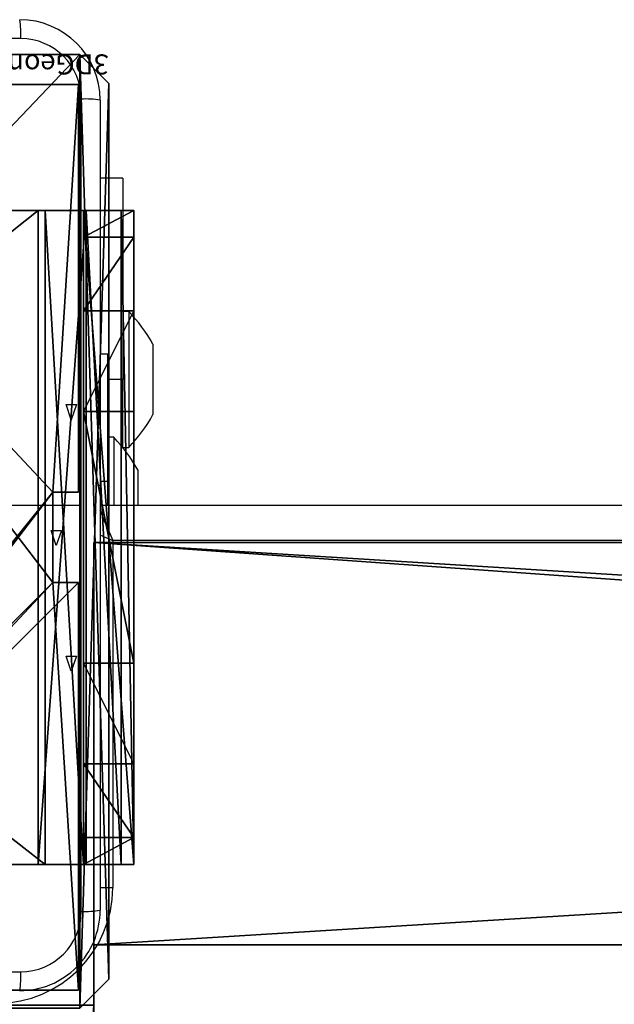
# Model space of a CAD drawing. Units: centimetres. Extents: x -269 to 320, y -191 to 192.
# Drawn here: x -110 to -104, y 32 to 42 of the extents above; entities that cross this region are included whole.
import ezdxf

# ---------------------------------------------------------------- set-up
doc = ezdxf.new("R2010")
doc.units = ezdxf.units.CM
doc.header["$LTSCALE"] = 2.54
doc.layers.get('0').update_dxf_attribs({"true_color": 0xff5454})
doc.layers.add('VP-EQ', color=7, linetype='Continuous', true_color=0x8a3492)

# ---------------------------------------------------------------- blocks, each defined once
blk = doc.blocks.new('Grupuj_229')
at = {"color": 28, "true_color": 0x301b02}
for p, q in [((69.4, 74), (4.6, 74)), ((69.4, 74, 1.5179), (4.6, 74, 1.5179)), ((69.4, 74), (4.6, 74)), ((69.4, 74, 1.5179), (4.6, 74, 1.5179)), ((69.4, 74), (69.4, 69.4)), ((69.4, 74, 1.5179), (69.4, 69.4, 1.5179)), ((69.4, 74), (69.4, 69.4)), ((69.4, 74), (69.4, 74, 1.5179)), ((69.4, 74, 1.5179), (69.4, 69.4, 1.5179)), ((69.4, 74), (69.4, 74, 1.5179))]:
    blk.add_line(p, q, dxfattribs=at)
at = {"color": 0}
mesh = blk.add_polyface(dxfattribs=at)
corners = [(69.4, 74), (4.6, 69.4), (4.6, 74), (69.4, 4.6), (69.4, 69.4), (74, 4.6), (74, 69.4), (0, 69.4), (4.6, 4.6), (0, 4.6), (4.6, 0), (69.4, 0)]
mesh.append_faces([[corners[k] for k in face] for face in [(0, 1, 2), (5, 4, 6), (7, 8, 9)]], dxfattribs={"vtx0": -1, "color": 0})
mesh.append_faces([[corners[k] for k in face] for face in [(3, 4, 5), (8, 1, 10), (10, 1, 11), (11, 1, 3)]], dxfattribs={"vtx0": -1, "vtx1": -1, "color": 0})
mesh.append_faces([[corners[k] for k in face] for face in [(1, 0, 3)]], dxfattribs={"vtx0": -1, "vtx1": -1, "vtx2": -1, "color": 0})
mesh.append_faces([[corners[k] for k in face] for face in [(3, 0, 4), (8, 7, 1)]], dxfattribs={"vtx0": -1, "vtx2": -1, "color": 0})
mesh = blk.add_polyface(dxfattribs=at)
corners = [(69.4, 0, 1.5179), (4.6, 4.6, 1.5179), (4.6, 0, 1.5179), (4.6, 69.4, 1.5179), (74, 4.6, 1.5179), (69.4, 69.4, 1.5179), (69.4, 4.6, 1.5179), (74, 69.4, 1.5179), (69.4, 74, 1.5179), (4.6, 74, 1.5179), (0, 69.4, 1.5179), (0, 4.6, 1.5179)]
mesh.append_faces([[corners[k] for k in face] for face in [(0, 1, 2), (5, 4, 7), (3, 8, 9), (1, 10, 11)]], dxfattribs={"vtx0": -1, "color": 0})
mesh.append_faces([[corners[k] for k in face] for face in [(4, 5, 6), (6, 3, 0), (8, 6, 5), (10, 1, 3)]], dxfattribs={"vtx0": -1, "vtx1": -1, "color": 0})
mesh.append_faces([[corners[k] for k in face] for face in [(1, 0, 3), (8, 3, 6)]], dxfattribs={"vtx0": -1, "vtx1": -1, "vtx2": -1, "color": 0})
at = {"color": 28, "true_color": 0x301b02}
mesh = blk.add_polyface(dxfattribs=at)
corners = [(4.6, 74, 1.5179), (69.4, 74), (4.6, 74), (69.4, 74, 1.5179)]
mesh.append_faces([[corners[k] for k in face] for face in [(0, 1, 2), (1, 0, 3)]], dxfattribs={"vtx0": -1, "color": 28})
mesh = blk.add_polyface(dxfattribs=at)
corners = [(69.4, 74), (69.4, 69.4, 1.5179), (69.4, 69.4), (69.4, 74, 1.5179)]
mesh.append_faces([[corners[k] for k in face] for face in [(0, 1, 2), (1, 0, 3)]], dxfattribs={"vtx0": -1, "color": 28})
blk = doc.blocks.new('Grupuj_180')
at = {"color": 0}
for p, q in [((0, 0), (0, 4)), ((0, 4), (64.8, 4)), ((0, 4), (64.8, 4)), ((0, 4), (0, 4, 4)), ((0, 4, 4), (64.8, 4, 4)), ((0, 0), (0, 4)), ((0, 0, 4), (0, 4, 4)), ((0, 4), (0, 4, 4)), ((0, 4, 4), (64.8, 4, 4)), ((0, 0, 4), (0, 4, 4)), ((64.8, 0), (0, 0)), ((0, 0), (0, 0, 4)), ((64.8, 0, 4), (0, 0, 4)), ((64.8, 0), (0, 0)), ((64.8, 0, 4), (0, 0, 4)), ((0, 0), (0, 0, 4))]:
    blk.add_line(p, q, dxfattribs=at)
mesh = blk.add_polyface(dxfattribs=at)
corners = [(64.8, 4), (0, 0), (0, 4), (64.8, 0)]
mesh.append_faces([[corners[k] for k in face] for face in [(0, 1, 2), (1, 0, 3)]], dxfattribs={"vtx0": -1, "color": 0})
mesh = blk.add_polyface(dxfattribs=at)
corners = [(0, 4), (64.8, 4, 4), (64.8, 4), (0, 4, 4)]
mesh.append_faces([[corners[k] for k in face] for face in [(0, 1, 2), (1, 0, 3)]], dxfattribs={"vtx0": -1, "color": 0})
mesh = blk.add_polyface(dxfattribs=at)
corners = [(0, 4, 4), (0, 0), (0, 0, 4), (0, 4)]
mesh.append_faces([[corners[k] for k in face] for face in [(0, 1, 2), (1, 0, 3)]], dxfattribs={"vtx0": -1, "color": 0})
mesh = blk.add_polyface(dxfattribs=at)
corners = [(64.8, 0, 4), (0, 4, 4), (0, 0, 4), (64.8, 4, 4)]
mesh.append_faces([[corners[k] for k in face] for face in [(0, 1, 2), (1, 0, 3)]], dxfattribs={"vtx0": -1, "color": 0})
mesh = blk.add_polyface(dxfattribs=at)
corners = [(64.8, 0), (0, 0, 4), (0, 0), (64.8, 0, 4)]
mesh.append_faces([[corners[k] for k in face] for face in [(0, 1, 2), (1, 0, 3)]], dxfattribs={"vtx0": -1, "color": 0})
blk = doc.blocks.new('Grupuj_228')
at = {"color": 0, "rotation": 180}
blk.add_blockref('Grupuj_180', (69.4, 74), dxfattribs=at)
blk = doc.blocks.new('Grupuj_181')
at = {"color": 18, "true_color": 0x020202, "extrusion": (0, -8.32667e-16, -1), "rotation": 180}
blk.add_blockref('Grupuj_229', (0, 74, -5.5179), dxfattribs=at)
at = {"color": 18, "true_color": 0x060606, "extrusion": (0, -8.32667e-16, -1), "rotation": 180}
blk.add_blockref('Grupuj_228', (0, 74, -4), dxfattribs=at)
blk = doc.blocks.new('podest_kwadratowy_LOW')
at = {"color": 18, "true_color": 0x020202}
blk.add_blockref('Grupuj_181', (0, -10.3263, 1.7386), dxfattribs=at)
blk = doc.blocks.new('Grupuj_82')
at = {"color": 0}
for p, q in [((0, 6.5, 0.9511), (0, 6.5, 7.5)), ((0, 6.5, 7.5), (0.5, 6.5, 7.5)), ((0, 6.5, 0.9511), (0, 6.5, 7.5)), ((0, 0, 0.9511), (0, 6.5, 0.9511)), ((0, 6.5, 7.5), (0, 0, 7.5)), ((0, 6.5, 7.5), (0.5, 6.5, 7.5)), ((0, 6.5, 7.5), (0, 0, 7.5)), ((0, 0, 0.9511), (0, 6.5, 0.9511)), ((0, 6.5, 7.5), (0, 0, 7.5)), ((0, 6.5, 7.5), (0.5, 6.5, 7.5)), ((0.1274, 0, 0.4756), (0.1274, 6.5, 0.4756)), ((0.1274, 0, 0.4756), (0.1274, 6.5, 0.4756)), ((0.4756, 0, 0.1274), (0.4756, 6.5, 0.1274)), ((0.4756, 0, 0.1274), (0.4756, 6.5, 0.1274)), ((0.5, 6.5, 7.5), (0.5, 6.5, 0.8825)), ((0.5, 6.5, 0.8825), (0.8825, 6.5, 0.5)), ((0.5, 0, 7.5), (0.5, 6.5, 7.5)), ((0.5, 0, 0.8825), (0.5, 6.5, 0.8825)), ((0.5, 6.5, 7.5), (0.5, 6.5, 0.8825)), ((0.5, 0, 7.5), (0.5, 6.5, 7.5)), ((0.5, 6.5, 0.8825), (0.8825, 6.5, 0.5)), ((0.5, 0, 0.8825), (0.5, 6.5, 0.8825)), ((0.5, 0, 7.5), (0.5, 6.5, 7.5)), ((0.8825, 6.5, 0.5), (9.2052, 6.5, 0.5)), ((0.8825, 6.5, 0.5), (9.2052, 6.5, 0.5)), ((0.8825, 0, 0.5), (0.8825, 6.5, 0.5)), ((0.8825, 0, 0.5), (0.8825, 6.5, 0.5)), ((9.1365, 6.5), (0.9511, 6.5)), ((0.9511, 0), (0.9511, 6.5)), ((9.1365, 6.5), (0.9511, 6.5)), ((0.9511, 0), (0.9511, 6.5)), ((0, 6.2321, 8.5), (0.5, 6.2321, 8.5)), ((0, 6.2321, 8.5), (0.5, 6.2321, 8.5)), ((0, 5.5, 9.2321), (0.5, 5.5, 9.2321)), ((0, 5.5, 9.2321), (0.5, 5.5, 9.2321)), ((0, 4.5, 9.5), (0.5, 4.5, 9.5)), ((0, 4.5, 9.5), (0, 2, 9.5)), ((0, 4.5, 9.5), (0, 2, 9.5)), ((0, 4.5, 9.5), (0.5, 4.5, 9.5)), ((0.5, 2, 9.5), (0.5, 4.5, 9.5)), ((0.5, 2, 9.5), (0.5, 4.5, 9.5)), ((0, 2, 9.5), (0.5, 2, 9.5)), ((0, 2, 9.5), (0.5, 2, 9.5)), ((0, 1, 9.2321), (0.5, 1, 9.2321)), ((0, 1, 9.2321), (0.5, 1, 9.2321)), ((0, 0.2679, 8.5), (0.5, 0.2679, 8.5)), ((0, 0.2679, 8.5), (0.5, 0.2679, 8.5)), ((0, 0, 0.9511), (0, 0, 7.5)), ((0, 0, 7.5), (0.5, 0, 7.5)), ((0, 0, 7.5), (0.5, 0, 7.5)), ((0, 0, 0.9511), (0, 0, 7.5)), ((0, 0, 7.5), (0.5, 0, 7.5)), ((0.5, 0, 7.5), (0.5, 0, 0.8825)), ((0.5, 0, 0.8825), (0.8825, 0, 0.5)), ((0.5, 0, 7.5), (0.5, 0, 0.8825)), ((0.5, 0, 0.8825), (0.8825, 0, 0.5)), ((0.8825, 0, 0.5), (9.2052, 0, 0.5)), ((0.8825, 0, 0.5), (9.2052, 0, 0.5)), ((9.1365, 0), (0.9511, 0)), ((9.1365, 0), (0.9511, 0))]:
    blk.add_line(p, q, dxfattribs=at)
at = {"color": 0, "extrusion": (3.79496e-14, -1, -7.51991e-17)}
for centre in [(0.9511, 0.9511, -6.5), (0.9511, 0.9511, -6.5), (0.9511, 0.9511, -6.5), (0.9511, 0.9511, -6.5), (0.9511, 0.9511), (0.9511, 0.9511), (0.9511, 0.9511), (0.9511, 0.9511)]:
    blk.add_arc(centre, 0.9511, 180, 270, dxfattribs=at)
at = {"color": 0, "extrusion": (-1, 0, 0)}
for centre in [(-4.5, 7.5), (-4.5, 7.5), (-4.5, 7.5), (-4.5, 7.5), (-4.5, 7.5, -0.5), (-4.5, 7.5, -0.5), (-4.5, 7.5, -0.5), (-4.5, 7.5, -0.5)]:
    blk.add_arc(centre, 2, 90, 180, dxfattribs=at)
at = {"color": 0, "extrusion": (1, 0, 0)}
for centre in [(2, 7.5), (2, 7.5), (2, 7.5), (2, 7.5), (2, 7.5, 0.5), (2, 7.5, 0.5), (2, 7.5, 0.5), (2, 7.5, 0.5)]:
    blk.add_arc(centre, 2, 90, 180, dxfattribs=at)
at = {"color": 0}
mesh = blk.add_polyface(dxfattribs=at)
corners = [(0, 6.5, 0.9511), (0.8825, 6.5, 0.5), (0.1274, 6.5, 0.4756), (0.5, 6.5, 0.8825), (0.5, 6.5, 7.5), (0, 6.5, 7.5), (0.4756, 6.5, 0.1274), (9.1365, 6.5), (0.9511, 6.5), (9.6121, 6.5, 0.1274), (9.9603, 6.5, 0.4756), (9.2052, 6.5, 0.5), (10.0877, 6.5, 0.9511), (9.5877, 6.5, 0.8825), (9.5877, 6.5, 7.5), (10.0877, 6.5, 7.5)]
mesh.append_faces([[corners[k] for k in face] for face in [(4, 0, 5), (6, 7, 8), (12, 14, 15)]], dxfattribs={"vtx0": -1, "color": 0})
mesh.append_faces([[corners[k] for k in face] for face in [(0, 1, 2), (1, 0, 3), (3, 0, 4), (7, 6, 9), (9, 6, 10), (10, 11, 12), (11, 2, 1)]], dxfattribs={"vtx0": -1, "vtx1": -1, "color": 0})
mesh.append_faces([[corners[k] for k in face] for face in [(10, 2, 11)]], dxfattribs={"vtx0": -1, "vtx1": -1, "vtx2": -1, "color": 0})
mesh.append_faces([[corners[k] for k in face] for face in [(10, 6, 2), (12, 11, 13), (12, 13, 14)]], dxfattribs={"vtx0": -1, "vtx2": -1, "color": 0})
mesh = blk.add_polyface(dxfattribs=at)
corners = [(0, 6.5, 7.5), (0, 0, 0.9511), (0, 0, 7.5), (0, 6.5, 0.9511)]
mesh.append_faces([[corners[k] for k in face] for face in [(0, 1, 2), (1, 0, 3)]], dxfattribs={"vtx0": -1, "color": 0})
mesh = blk.add_polyface(dxfattribs=at)
corners = [(0.5, 0, 7.5), (0, 6.5, 7.5), (0, 0, 7.5), (0.5, 6.5, 7.5)]
mesh.append_faces([[corners[k] for k in face] for face in [(0, 1, 2), (1, 0, 3)]], dxfattribs={"vtx0": -1, "color": 0})
mesh = blk.add_polyface(dxfattribs=at)
corners = [(0, 6.5, 0.9511), (0.1274, 0, 0.4756), (0, 0, 0.9511), (0.1274, 6.5, 0.4756)]
mesh.append_faces([[corners[k] for k in face] for face in [(0, 1, 2), (1, 0, 3)]], dxfattribs={"vtx0": -1, "color": 0})
mesh = blk.add_polyface(dxfattribs=at)
corners = [(0, 0.2679, 8.5), (0, 6.5, 7.5), (0, 0, 7.5), (0, 1, 9.2321), (0, 2, 9.5), (0, 4.5, 9.5), (0, 5.5, 9.2321), (0, 6.2321, 8.5)]
mesh.append_faces([[corners[k] for k in face] for face in [(0, 1, 2), (1, 6, 7)]], dxfattribs={"vtx0": -1, "color": 0})
mesh.append_faces([[corners[k] for k in face] for face in [(1, 0, 3), (1, 3, 4), (1, 4, 5), (1, 5, 6)]], dxfattribs={"vtx0": -1, "vtx2": -1, "color": 0})
mesh = blk.add_polyface(dxfattribs=at)
corners = [(0, 6.2321, 8.5), (0.5, 6.5, 7.5), (0, 6.5, 7.5), (0.5, 6.2321, 8.5)]
mesh.append_faces([[corners[k] for k in face] for face in [(0, 1, 2), (1, 0, 3)]], dxfattribs={"vtx0": -1, "color": 0})
mesh = blk.add_polyface(dxfattribs=at)
corners = [(0.1274, 6.5, 0.4756), (0.4756, 0, 0.1274), (0.1274, 0, 0.4756), (0.4756, 6.5, 0.1274)]
mesh.append_faces([[corners[k] for k in face] for face in [(0, 1, 2), (1, 0, 3)]], dxfattribs={"vtx0": -1, "color": 0})
mesh = blk.add_polyface(dxfattribs=at)
corners = [(0.9511, 6.5), (0.4756, 0, 0.1274), (0.4756, 6.5, 0.1274), (0.9511, 0)]
mesh.append_faces([[corners[k] for k in face] for face in [(0, 1, 2), (1, 0, 3)]], dxfattribs={"vtx0": -1, "color": 0})
mesh = blk.add_polyface(dxfattribs=at)
corners = [(0.5, 6.5, 0.8825), (0.5, 0, 7.5), (0.5, 0, 0.8825), (0.5, 6.5, 7.5)]
mesh.append_faces([[corners[k] for k in face] for face in [(0, 1, 2), (1, 0, 3)]], dxfattribs={"vtx0": -1, "color": 0})
mesh = blk.add_polyface(dxfattribs=at)
corners = [(0.8825, 0, 0.5), (0.5, 6.5, 0.8825), (0.5, 0, 0.8825), (0.8825, 6.5, 0.5)]
mesh.append_faces([[corners[k] for k in face] for face in [(0, 1, 2), (1, 0, 3)]], dxfattribs={"vtx0": -1, "color": 0})
mesh = blk.add_polyface(dxfattribs=at)
corners = [(0.5, 6.5, 7.5), (0.5, 0.2679, 8.5), (0.5, 0, 7.5), (0.5, 1, 9.2321), (0.5, 2, 9.5), (0.5, 4.5, 9.5), (0.5, 5.5, 9.2321), (0.5, 6.2321, 8.5)]
mesh.append_faces([[corners[k] for k in face] for face in [(0, 1, 2), (6, 0, 7)]], dxfattribs={"vtx0": -1, "color": 0})
mesh.append_faces([[corners[k] for k in face] for face in [(1, 0, 3), (3, 0, 4), (4, 0, 5), (5, 0, 6)]], dxfattribs={"vtx0": -1, "vtx1": -1, "color": 0})
mesh = blk.add_polyface(dxfattribs=at)
corners = [(9.2052, 0, 0.5), (0.8825, 6.5, 0.5), (0.8825, 0, 0.5), (9.2052, 6.5, 0.5)]
mesh.append_faces([[corners[k] for k in face] for face in [(0, 1, 2), (1, 0, 3)]], dxfattribs={"vtx0": -1, "color": 0})
mesh = blk.add_polyface(dxfattribs=at)
corners = [(9.1365, 6.5), (0.9511, 0), (0.9511, 6.5), (9.1365, 0)]
mesh.append_faces([[corners[k] for k in face] for face in [(0, 1, 2), (1, 0, 3)]], dxfattribs={"vtx0": -1, "color": 0})
mesh = blk.add_polyface(dxfattribs=at)
corners = [(0, 6.2321, 8.5), (0.5, 5.5, 9.2321), (0.5, 6.2321, 8.5), (0, 5.5, 9.2321)]
mesh.append_faces([[corners[k] for k in face] for face in [(0, 1, 2), (1, 0, 3)]], dxfattribs={"vtx0": -1, "color": 0})
mesh = blk.add_polyface(dxfattribs=at)
corners = [(0.5, 4.5, 9.5), (0, 5.5, 9.2321), (0, 4.5, 9.5), (0.5, 5.5, 9.2321)]
mesh.append_faces([[corners[k] for k in face] for face in [(0, 1, 2), (1, 0, 3)]], dxfattribs={"vtx0": -1, "color": 0})
mesh = blk.add_polyface(dxfattribs=at)
corners = [(0.5, 2, 9.5), (0, 4.5, 9.5), (0, 2, 9.5), (0.5, 4.5, 9.5)]
mesh.append_faces([[corners[k] for k in face] for face in [(0, 1, 2), (1, 0, 3)]], dxfattribs={"vtx0": -1, "color": 0})
mesh = blk.add_polyface(dxfattribs=at)
corners = [(0, 1, 9.2321), (0.5, 2, 9.5), (0, 2, 9.5), (0.5, 1, 9.2321)]
mesh.append_faces([[corners[k] for k in face] for face in [(0, 1, 2), (1, 0, 3)]], dxfattribs={"vtx0": -1, "color": 0})
mesh = blk.add_polyface(dxfattribs=at)
corners = [(0.5, 1, 9.2321), (0, 0.2679, 8.5), (0.5, 0.2679, 8.5), (0, 1, 9.2321)]
mesh.append_faces([[corners[k] for k in face] for face in [(0, 1, 2), (1, 0, 3)]], dxfattribs={"vtx0": -1, "color": 0})
mesh = blk.add_polyface(dxfattribs=at)
corners = [(0.5, 0.2679, 8.5), (0, 0, 7.5), (0.5, 0, 7.5), (0, 0.2679, 8.5)]
mesh.append_faces([[corners[k] for k in face] for face in [(0, 1, 2), (1, 0, 3)]], dxfattribs={"vtx0": -1, "color": 0})
mesh = blk.add_polyface(dxfattribs=at)
corners = [(9.6121, 0, 0.1274), (0.9511, 0), (9.1365, 0), (0.4756, 0, 0.1274), (9.9603, 0, 0.4756), (0.1274, 0, 0.4756), (9.2052, 0, 0.5), (10.0877, 0, 0.9511), (9.5877, 0, 0.8825), (9.5877, 0, 7.5), (10.0877, 0, 7.5), (0.8825, 0, 0.5), (0, 0, 0.9511), (0.5, 0, 0.8825), (0.5, 0, 7.5), (0, 0, 7.5)]
mesh.append_faces([[corners[k] for k in face] for face in [(0, 1, 2), (9, 7, 10), (12, 14, 15)]], dxfattribs={"vtx0": -1, "color": 0})
mesh.append_faces([[corners[k] for k in face] for face in [(1, 0, 3), (3, 4, 5), (6, 7, 8), (8, 7, 9), (5, 11, 12), (11, 5, 6)]], dxfattribs={"vtx0": -1, "vtx1": -1, "color": 0})
mesh.append_faces([[corners[k] for k in face] for face in [(5, 4, 6)]], dxfattribs={"vtx0": -1, "vtx1": -1, "vtx2": -1, "color": 0})
mesh.append_faces([[corners[k] for k in face] for face in [(3, 0, 4), (6, 4, 7), (12, 11, 13), (12, 13, 14)]], dxfattribs={"vtx0": -1, "vtx2": -1, "color": 0})
blk = doc.blocks.new('Grupuj_10')
at = {"color": 0}
blk.add_blockref('Grupuj_82', (0, 0, 9.5033), dxfattribs=at)
blk = doc.blocks.new('kotwa_WOODEN_LOW')
at = {"color": 254, "true_color": 0xe2e2e2}
blk.add_blockref('Grupuj_10', (0, 0), dxfattribs=at)
blk = doc.blocks.new('Komponent_1')
at = {"color": 0}
for p, q in [((0, 9, 32.2169), (4.0498, 9, 32.2169)), ((0, 4.95, 32.2169), (0, 9, 32.2169)), ((0, 9), (4.0498, 9)), ((0, 4.95), (0, 9)), ((0, 9), (0, 9, 32.2169)), ((0, 9, 32.2169), (4.0498, 9, 32.2169)), ((0, 9), (4.0498, 9)), ((0, 4.95, 32.2169), (0, 9, 32.2169)), ((0, 9), (0, 9, 32.2169)), ((0, 4.95), (0, 9)), ((0, 4.95, 32.2169), (0.2576, 4.95, 32.2169)), ((0, 4.95), (0.2576, 4.95)), ((0, 4.95), (0, 4.95, 32.2169)), ((0, 4.95, 32.2169), (0.2576, 4.95, 32.2169)), ((0, 4.95), (0, 4.95, 32.2169)), ((0, 4.95), (0.2576, 4.95)), ((0.2576, 4.05, 32.2169), (0.2576, 4.95, 32.2169)), ((0.2576, 4.05), (0.2576, 4.95)), ((0.2576, 4.05, 32.2169), (0.2576, 4.95, 32.2169)), ((0.2576, 4.95), (0.2576, 4.95, 32.2169)), ((0.2576, 4.05), (0.2576, 4.95)), ((0.2576, 4.95), (0.2576, 4.95, 32.2169)), ((0, 4.05, 32.2169), (0.2576, 4.05, 32.2169)), ((0, 0, 32.2169), (0, 4.05, 32.2169)), ((0, 0), (0, 4.05)), ((0, 4.05), (0.2576, 4.05)), ((0, 4.05), (0, 4.05, 32.2169)), ((0, 4.05, 32.2169), (0.2576, 4.05, 32.2169)), ((0, 4.05), (0.2576, 4.05)), ((0, 0, 32.2169), (0, 4.05, 32.2169)), ((0, 4.05), (0, 4.05, 32.2169)), ((0, 0), (0, 4.05)), ((0.2576, 4.05), (0.2576, 4.05, 32.2169)), ((0.2576, 4.05), (0.2576, 4.05, 32.2169)), ((4.05, 0, 32.2169), (0, 0, 32.2169)), ((4.05, 0), (0, 0)), ((0, 0), (0, 0, 32.2169)), ((4.05, 0, 32.2169), (0, 0, 32.2169)), ((0, 0), (0, 0, 32.2169)), ((4.05, 0), (0, 0))]:
    blk.add_line(p, q, dxfattribs=at)
at = {"color": 59, "true_color": 0x614a34}
mesh = blk.add_polyface(dxfattribs=at)
corners = [(9, 0, 32.2169), (4.95, 0.2576, 32.2169), (4.95, 0, 32.2169), (8.7424, 4.0502, 32.2169), (9, 4.0502, 32.2169), (0, 0, 32.2169), (0.2576, 4.05, 32.2169), (0, 4.05, 32.2169), (4.05, 0, 32.2169), (0.2576, 4.95, 32.2169), (4.0498, 8.7424, 32.2169), (4.05, 0.2576, 32.2169), (4.9498, 8.7424, 32.2169), (4.9498, 9, 32.2169), (9, 9, 32.2169), (8.7424, 4.9502, 32.2169), (9, 4.9502, 32.2169), (0, 9, 32.2169), (0, 4.95, 32.2169), (4.0498, 9, 32.2169)]
mesh.append_faces([[corners[k] for k in face] for face in [(0, 1, 2), (3, 0, 4), (5, 6, 7), (14, 15, 16), (9, 17, 18)]], dxfattribs={"vtx0": -1, "color": 59})
mesh.append_faces([[corners[k] for k in face] for face in [(6, 8, 9), (10, 11, 12), (12, 1, 13), (13, 1, 14), (15, 1, 3), (17, 9, 19), (19, 9, 10)]], dxfattribs={"vtx0": -1, "vtx1": -1, "color": 59})
mesh.append_faces([[corners[k] for k in face] for face in [(1, 0, 3), (9, 8, 10), (14, 1, 15)]], dxfattribs={"vtx0": -1, "vtx1": -1, "vtx2": -1, "color": 59})
mesh.append_faces([[corners[k] for k in face] for face in [(6, 5, 8), (10, 8, 11), (12, 11, 1)]], dxfattribs={"vtx0": -1, "vtx2": -1, "color": 59})
mesh = blk.add_polyface(dxfattribs=at)
corners = [(4.0498, 9), (0, 4.95), (0, 9), (0.2576, 4.95), (0.2576, 4.05), (4.9498, 8.7424), (4.05, 0.2576), (4.0498, 8.7424), (4.95, 0.2576), (0, 0), (0, 4.05), (4.05, 0), (9, 9), (4.9498, 9), (4.95, 0), (8.7424, 4.9502), (9, 4.9502), (8.7424, 4.0502), (9, 0), (9, 4.0502)]
mesh.append_faces([[corners[k] for k in face] for face in [(0, 1, 2), (4, 9, 10), (12, 5, 13), (15, 12, 16), (18, 17, 19)]], dxfattribs={"vtx0": -1, "color": 59})
mesh.append_faces([[corners[k] for k in face] for face in [(1, 0, 3), (3, 0, 4), (5, 6, 7), (6, 5, 8), (9, 4, 11), (7, 4, 0), (11, 7, 6), (8, 12, 14), (14, 17, 18), (17, 14, 15)]], dxfattribs={"vtx0": -1, "vtx1": -1, "color": 59})
mesh.append_faces([[corners[k] for k in face] for face in [(11, 4, 7), (5, 12, 8), (14, 12, 15)]], dxfattribs={"vtx0": -1, "vtx1": -1, "vtx2": -1, "color": 59})
mesh = blk.add_polyface(dxfattribs=at)
corners = [(0, 9, 32.2169), (4.0498, 9), (0, 9), (4.0498, 9, 32.2169)]
mesh.append_faces([[corners[k] for k in face] for face in [(0, 1, 2), (1, 0, 3)]], dxfattribs={"vtx0": -1, "color": 59})
mesh = blk.add_polyface(dxfattribs=at)
corners = [(0, 9, 32.2169), (0, 4.95), (0, 4.95, 32.2169), (0, 9)]
mesh.append_faces([[corners[k] for k in face] for face in [(0, 1, 2), (1, 0, 3)]], dxfattribs={"vtx0": -1, "color": 59})
mesh = blk.add_polyface(dxfattribs=at)
corners = [(0.2576, 4.95, 32.2169), (0, 4.95), (0.2576, 4.95), (0, 4.95, 32.2169)]
mesh.append_faces([[corners[k] for k in face] for face in [(0, 1, 2), (1, 0, 3)]], dxfattribs={"vtx0": -1, "color": 59})
mesh = blk.add_polyface(dxfattribs=at)
corners = [(0.2576, 4.95, 32.2169), (0.2576, 4.05), (0.2576, 4.05, 32.2169), (0.2576, 4.95)]
mesh.append_faces([[corners[k] for k in face] for face in [(0, 1, 2), (1, 0, 3)]], dxfattribs={"vtx0": -1, "color": 59})
mesh = blk.add_polyface(dxfattribs=at)
corners = [(0, 4.05, 32.2169), (0.2576, 4.05), (0, 4.05), (0.2576, 4.05, 32.2169)]
mesh.append_faces([[corners[k] for k in face] for face in [(0, 1, 2), (1, 0, 3)]], dxfattribs={"vtx0": -1, "color": 59})
mesh = blk.add_polyface(dxfattribs=at)
corners = [(0, 4.05, 32.2169), (0, 0), (0, 0, 32.2169), (0, 4.05)]
mesh.append_faces([[corners[k] for k in face] for face in [(0, 1, 2), (1, 0, 3)]], dxfattribs={"vtx0": -1, "color": 59})
mesh = blk.add_polyface(dxfattribs=at)
corners = [(4.05, 0, 32.2169), (0, 0), (4.05, 0), (0, 0, 32.2169)]
mesh.append_faces([[corners[k] for k in face] for face in [(0, 1, 2), (1, 0, 3)]], dxfattribs={"vtx0": -1, "color": 59})
blk = doc.blocks.new('Grupuj_203')
at = {"color": 0}
for p, q in [((0.2886, 26.6, 1.5), (0, 25.7902, 1.5)), ((0.2886, 26.6), (0, 25.7902)), ((0.2886, 26.6), (0, 25.7902)), ((0.2886, 26.6, 1.5), (0, 25.7902, 1.5)), ((9.3114, 26.6, 1.5), (0.2886, 26.6, 1.5)), ((9.3114, 26.6), (0.2886, 26.6)), ((9.3114, 26.6, 1.5), (0.2886, 26.6, 1.5)), ((9.3114, 26.6), (0.2886, 26.6)), ((0.2886, 26.6), (0.2886, 26.6, 1.5)), ((0.2886, 26.6), (0.2886, 26.6, 1.5)), ((9.6, 25.7902, 1.5), (9.3114, 26.6, 1.5)), ((9.6, 25.7902), (9.3114, 26.6)), ((9.3114, 26.6), (9.3114, 26.6, 1.5)), ((9.6, 25.7902), (9.3114, 26.6)), ((9.3114, 26.6), (9.3114, 26.6, 1.5)), ((9.6, 25.7902, 1.5), (9.3114, 26.6, 1.5)), ((0, 25.7902, 1.5), (0, 0.8098, 1.5)), ((0, 25.7902, 1.5), (0, 0.8098, 1.5)), ((0, 25.7902), (0, 25.7902, 1.5)), ((0, 25.7902), (0, 0.8098)), ((0, 25.7902), (0, 0.8098)), ((0, 25.7902), (0, 25.7902, 1.5)), ((9.6, 0.8098, 1.5), (9.6, 25.7902, 1.5)), ((9.6, 0.8098), (9.6, 25.7902)), ((9.6, 25.7902), (9.6, 25.7902, 1.5)), ((9.6, 0.8098, 1.5), (9.6, 25.7902, 1.5)), ((9.6, 0.8098), (9.6, 25.7902)), ((9.6, 25.7902), (9.6, 25.7902, 1.5)), ((0, 0.8098, 1.5), (0.2886, 0, 1.5)), ((0, 0.8098), (0, 0.8098, 1.5)), ((0, 0.8098), (0.2886, 0)), ((0, 0.8098), (0.2886, 0)), ((0, 0.8098, 1.5), (0.2886, 0, 1.5)), ((0, 0.8098), (0, 0.8098, 1.5)), ((9.3114, 0, 1.5), (9.6, 0.8098, 1.5)), ((9.3114, 0), (9.6, 0.8098)), ((9.3114, 0), (9.6, 0.8098)), ((9.3114, 0, 1.5), (9.6, 0.8098, 1.5)), ((9.6, 0.8098), (9.6, 0.8098, 1.5)), ((9.6, 0.8098), (9.6, 0.8098, 1.5)), ((0.2886, 0, 1.5), (9.3114, 0, 1.5)), ((0.2886, 0, 1.5), (9.3114, 0, 1.5)), ((0.2886, 0), (0.2886, 0, 1.5)), ((0.2886, 0), (9.3114, 0)), ((0.2886, 0), (9.3114, 0)), ((0.2886, 0), (0.2886, 0, 1.5)), ((9.3114, 0), (9.3114, 0, 1.5)), ((9.3114, 0), (9.3114, 0, 1.5))]:
    blk.add_line(p, q, dxfattribs=at)
mesh = blk.add_polyface(dxfattribs=at)
corners = [(0.2886, 0, 1.5), (0, 25.7902, 1.5), (0, 0.8098, 1.5), (0.2886, 26.6, 1.5), (9.3114, 0, 1.5), (9.3114, 26.6, 1.5), (9.6, 0.8098, 1.5), (9.6, 25.7902, 1.5)]
mesh.append_faces([[corners[k] for k in face] for face in [(0, 1, 2), (5, 6, 7)]], dxfattribs={"vtx0": -1, "color": 0})
mesh.append_faces([[corners[k] for k in face] for face in [(1, 0, 3), (3, 4, 5)]], dxfattribs={"vtx0": -1, "vtx1": -1, "color": 0})
mesh.append_faces([[corners[k] for k in face] for face in [(3, 0, 4), (5, 4, 6)]], dxfattribs={"vtx0": -1, "vtx2": -1, "color": 0})
mesh = blk.add_polyface(dxfattribs=at)
corners = [(0, 25.7902), (0.2886, 0), (0, 0.8098), (0.2886, 26.6), (9.3114, 0), (9.3114, 26.6), (9.6, 25.7902), (9.6, 0.8098)]
mesh.append_faces([[corners[k] for k in face] for face in [(0, 1, 2), (4, 6, 7)]], dxfattribs={"vtx0": -1, "color": 0})
mesh.append_faces([[corners[k] for k in face] for face in [(1, 3, 4)]], dxfattribs={"vtx0": -1, "vtx1": -1, "color": 0})
mesh.append_faces([[corners[k] for k in face] for face in [(1, 0, 3), (4, 3, 5), (4, 5, 6)]], dxfattribs={"vtx0": -1, "vtx2": -1, "color": 0})
mesh = blk.add_polyface(dxfattribs=at)
corners = [(0.2886, 26.6, 1.5), (0, 25.7902), (0, 25.7902, 1.5), (0.2886, 26.6)]
mesh.append_faces([[corners[k] for k in face] for face in [(0, 1, 2), (1, 0, 3)]], dxfattribs={"vtx0": -1, "color": 0})
mesh = blk.add_polyface(dxfattribs=at)
corners = [(0.2886, 26.6, 1.5), (9.3114, 26.6), (0.2886, 26.6), (9.3114, 26.6, 1.5)]
mesh.append_faces([[corners[k] for k in face] for face in [(0, 1, 2), (1, 0, 3)]], dxfattribs={"vtx0": -1, "color": 0})
mesh = blk.add_polyface(dxfattribs=at)
corners = [(9.3114, 26.6), (9.6, 25.7902, 1.5), (9.6, 25.7902), (9.3114, 26.6, 1.5)]
mesh.append_faces([[corners[k] for k in face] for face in [(0, 1, 2), (1, 0, 3)]], dxfattribs={"vtx0": -1, "color": 0})
mesh = blk.add_polyface(dxfattribs=at)
corners = [(0, 0.8098, 1.5), (0, 25.7902), (0, 0.8098), (0, 25.7902, 1.5)]
mesh.append_faces([[corners[k] for k in face] for face in [(0, 1, 2), (1, 0, 3)]], dxfattribs={"vtx0": -1, "color": 0})
mesh = blk.add_polyface(dxfattribs=at)
corners = [(9.6, 25.7902), (9.6, 0.8098, 1.5), (9.6, 0.8098), (9.6, 25.7902, 1.5)]
mesh.append_faces([[corners[k] for k in face] for face in [(0, 1, 2), (1, 0, 3)]], dxfattribs={"vtx0": -1, "color": 0})
mesh = blk.add_polyface(dxfattribs=at)
corners = [(0.2886, 0, 1.5), (0, 0.8098), (0.2886, 0), (0, 0.8098, 1.5)]
mesh.append_faces([[corners[k] for k in face] for face in [(0, 1, 2), (1, 0, 3)]], dxfattribs={"vtx0": -1, "color": 0})
mesh = blk.add_polyface(dxfattribs=at)
corners = [(9.6, 0.8098), (9.3114, 0, 1.5), (9.3114, 0), (9.6, 0.8098, 1.5)]
mesh.append_faces([[corners[k] for k in face] for face in [(0, 1, 2), (1, 0, 3)]], dxfattribs={"vtx0": -1, "color": 0})
mesh = blk.add_polyface(dxfattribs=at)
corners = [(9.3114, 0, 1.5), (0.2886, 0), (9.3114, 0), (0.2886, 0, 1.5)]
mesh.append_faces([[corners[k] for k in face] for face in [(0, 1, 2), (1, 0, 3)]], dxfattribs={"vtx0": -1, "color": 0})
blk = doc.blocks.new('3DGeom_3912_Defintion_1')
at = {"color": 18, "true_color": 0x030303, "yscale": 0.3564000000000001, "rotation": 360}
blk.add_blockref('Grupuj_203', (-4.7217, -4.7842, -0.4824), dxfattribs=at)
blk = doc.blocks.new('Grupuj_150')
at = {"color": 0, "extrusion": (8.93165e-17, -4.44089e-16, -1)}
ref = blk.add_blockref('3DGeom_3912_Defintion_1', (-4.8783, 4.7842, -33.2345), dxfattribs=at)
ref.add_attrib('Skp_ComponentInstanceName', '3DGeom~3912', (0, 0), dxfattribs={"height": 0.2})
at = {"color": 0}
blk.add_blockref('Komponent_1', (0.3, 0.3), dxfattribs=at)
blk = doc.blocks.new('noga_WOODEN_LOW_1')
at = {"color": 0}
blk.add_blockref('Grupuj_150', (0, 0), dxfattribs=at)
blk = doc.blocks.new('Grupuj_1')
at = {"color": 0}
for name, p in [('podest_kwadratowy_LOW', (159.4144, 15.1763, 112.6869)), ('noga_WOODEN_LOW_1', (228.6644, 0, 94.9433)), ('kotwa_WOODEN_LOW', (228.4151, 1.55, 84.7433))]:
    blk.add_blockref(name, p, dxfattribs=at)
blk = doc.blocks.new('wd1442')
at = {"layer": 'VP-EQ', "color": 0, "linetype": 'Continuous', "lineweight": 25}
for p, q in [((1125.7948, 433.6021), (1125.7948, 425.5521)), ((1126.0191, 432.8271), (1125.7948, 432.8271)), ((1126.0191, 432.8271), (1126.0191, 430.8271)), ((1126.0791, 431.5021), (1126.0191, 431.5021)), ((1126.0791, 431.5021), (1126.0791, 430.1521)), ((1126.3191, 431.1771), (1126.3191, 431.0021)), ((1125.8698, 431.0771), (1125.7948, 431.0771)), ((1125.8698, 429.8139), (1125.8698, 431.0771)), ((1126.3191, 431.0021), (1126.3191, 430.6521)), ((1126.0191, 430.8271), (1125.8698, 430.8271)), ((1126.0191, 430.1515), (1126.0191, 430.8271)), ((1126.3191, 430.6521), (1126.3191, 430.4771)), ((1125.9298, 430.2521), (1125.8698, 430.2521)), ((1125.9298, 430.2521), (1125.9298, 429.5771)), ((1126.0191, 430.1521), (1126.0791, 430.1521)), ((1126.1698, 429.9271), (1126.1698, 429.7521)), ((1125.7698, 429.7771), (1125.7948, 429.7771)), ((1125.8698, 429.8139), (1125.7948, 429.8139)), ((1125.8698, 429.5771), (1125.8698, 429.8139)), ((1126.1698, 429.7521), (1126.1698, 429.5771)), ((1124.3698, 429.5771), (1125.607, 429.5771)), ((1125.7948, 429.5771), (1190.1448, 429.5771)), ((1125.9198, 429.2271), (1125.9198, 425.7771)), ((1190.0198, 429.2271), (1125.9198, 429.2271)), ((1125.7947, 425.7771), (1125.9198, 425.7771))]:
    blk.add_line(p, q, dxfattribs=at)
at = {"layer": 'VP-EQ', "color": 0, "linetype": 'Continuous'}
for p, q in [((1125.5084, 430.4271), (1125.4584, 430.5771)), ((1125.4584, 430.5771), (1125.5584, 430.5771)), ((1125.5584, 430.5771), (1125.5084, 430.4271)), ((1125.3591, 429.1771), (1125.3091, 429.3271)), ((1125.3091, 429.3271), (1125.4091, 429.3271)), ((1125.4091, 429.3271), (1125.3591, 429.1771)), ((1125.5084, 427.9271), (1125.4584, 428.0771)), ((1125.4584, 428.0771), (1125.5584, 428.0771)), ((1125.5584, 428.0771), (1125.5084, 427.9271))]:
    blk.add_line(p, q, dxfattribs=at)
at = {"layer": 'VP-EQ', "color": 0, "linetype": 'Continuous', "lineweight": 25, "flags": 128}
for points in [[(1125.0055, 434.2144), (1122.3156, 434.2143), (1119.624, 434.2143), (1116.9341, 434.2144)], [(1125.607, 429.5771), (1125.607, 431.5956), (1125.6071, 433.6128)], [(1125.6071, 425.5414), (1125.607, 427.5585), (1125.607, 429.5771)], [(1125.7929, 429.5232), (1125.7951, 429.5181), (1125.8137, 429.4746), (1125.8365, 429.4215), (1125.8624, 429.361), (1125.8905, 429.2954), (1125.9198, 429.2271)], [(1125.7911, 429.2822), (1125.8515, 429.2563), (1125.9198, 429.2271)], [(1116.9341, 424.9398), (1119.624, 424.9399), (1122.3156, 424.9399), (1125.0055, 424.9398)]]:
    blk.add_lwpolyline(points, dxfattribs=at)
at = {"layer": 'VP-EQ', "color": 0, "linetype": 'Continuous', "lineweight": 25}
for centre, radius, start, end in [((1124.1385, 434.259), 0.8682, 357.05285, 9.48336), ((1124.9948, 433.6021), 0.8, 0.00053, 89.99904), ((1125.0049, 433.6122), 0.6022, 0.06047, 89.9401), ((1125.6517, 432.7454), 0.8686, 80.51753, 92.94242), ((1125.0035, 430.4566), 1.5, 28.70488, 44.184), ((1125.0035, 431.1975), 1.5, 315.816, 331.29512), ((1124.8541, 429.2066), 1.5, 28.70488, 44.184), ((1124.7698, 425.7771), 1.15, 270, 0), ((1124.9948, 425.5521), 0.8, 270.00003, 0.00039), ((1125.6518, 426.4079), 0.8677, 267.05117, 279.48887), ((1125.0049, 425.542), 0.6022, 270.05934, 359.94009), ((1124.1385, 424.8951), 0.8682, 350.51676, 2.94703)]:
    blk.add_arc(centre, radius, start, end, dxfattribs=at)
blk = doc.blocks.new('wd14422 2d')
at = {"layer": 'VP-EQ', "color": 0}
blk.add_blockref('wd1442', (0, 0), dxfattribs=at)

msp = doc.modelspace()

# ---------------------------------------------------------------- block references
at = {"color": 0, "rotation": 180}
msp.add_blockref('Grupuj_1', (119.5248, 41.8526), dxfattribs=at)
at = {"layer": 'VP-EQ', "color": 0}
msp.add_blockref('wd14422 2d', (-1235.0207, -392.2048), dxfattribs=at)

doc.saveas('drawing.dxf')
